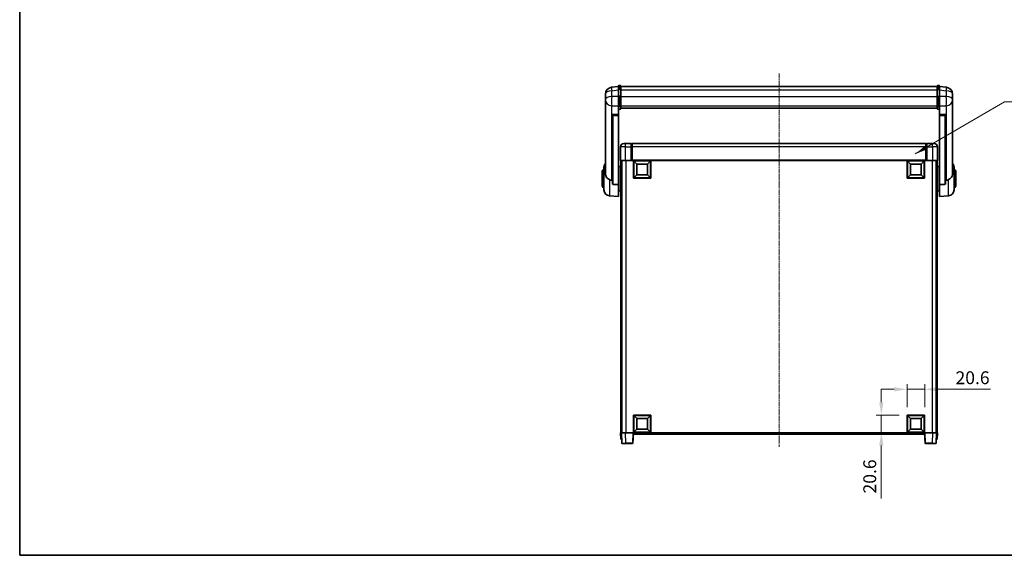
# Model space of a CAD drawing. Units: millimetres. Extents: x -16 to 12370, y 8 to 1694.
# Drawn here: x 2340 to 3489, y 8 to 633 of the extents above; entities that cross this region are included whole.
import ezdxf

# ---------------------------------------------------------------- set-up
doc = ezdxf.new("R2010")
doc.units = ezdxf.units.MM
doc.linetypes.add('CHAIN', pattern=[0.3543, 0.2362, -0.0295, 0.0591, -0.0295])
for name, color, linetype, lineweight in [('Border (ISO)', 7, 'Continuous', 35), ('Centerline (ISO)', 131, 'Continuous', 18), ('Dimension (ISO)', 7, 'Continuous', 18), ('Dimension (ISO) @ 1', 7, 'Continuous', 18), ('Symbol (ISO) @ 1', 7, 'Continuous', 18), ('Visible (ISO)', 7, 'Continuous', 35), ('Visible Narrow (ISO)', 7, 'Continuous', 25)]:
    doc.layers.add(name, color=color, linetype=linetype, lineweight=lineweight)
doc.styles.add('Note Text (TK)', font='MS PGothic.ttf')
doc.dimstyles.new('Default - Method 1b (TK)', dxfattribs={"dimscale": 6, "dimtxt": 2.5, "dimasz": 2.5, "dimexe": 1, "dimexo": 1.5, "dimgap": 1, "dimtad": 1, "dimtoh": 1, "dimrnd": 1e-08, "dimdsep": 46, "dimtxsty": 'Note Text (TK)', "dimcen": 0.09, "dimdle": 5, "dimclrd": 100, "dimclre": 100, "dimclrt": 7, "dimadec": 1, "dimazin": 1, "dimtfac": 1, "dimtmove": 0, "dimatfit": 3, "dimfxl": 1, "dimtolj": 1, "dimlwd": -1, "dimlwe": -1, "dimarcsym": 0})
doc.dimstyles.new('Default - Method 1b (TK)$7', dxfattribs={"dimscale": 6, "dimtxt": 2.5, "dimasz": 2.5, "dimexe": 1, "dimexo": 1.5, "dimgap": 1, "dimtad": 1, "dimtoh": 1, "dimrnd": 1e-08, "dimdsep": 46, "dimtxsty": 'Note Text (TK)', "dimcen": 0.09, "dimdle": 5, "dimclrd": 100, "dimclre": 100, "dimclrt": 7, "dimadec": 1, "dimazin": 1, "dimtfac": 1, "dimtmove": 0, "dimatfit": 3, "dimfxl": 1, "dimtolj": 1, "dimlwd": -1, "dimlwe": -1, "dimarcsym": 0})

# ---------------------------------------------------------------- blocks, each defined once
blk = doc.blocks.new('図面枠 tk図枠')
at = {"layer": 'Border (ISO)'}
for p, q in [((14.5, 289), (14.5, 8)), ((14.5, 8), (405.5, 8))]:
    blk.add_line(p, q, dxfattribs=at)
blk = doc.blocks.new('*D107')
at = {"layer": 'Defpoints', "color": 0}
for p in [(3396, 201.8), (3375.4, 171.8), (3396, 171.8)]:
    blk.add_point(p, dxfattribs=at)
at = {"layer": 'Dimension (ISO)', "color": 100}
for p, q in [((3375.4, 180.8), (3375.4, 207.8)), ((3396, 180.8), (3396, 207.8)), ((3360.4, 201.8), (3345.4, 201.8)), ((3375.4, 201.8), (3396, 201.8)), ((3411, 201.8), (3472.9, 201.8))]:
    blk.add_line(p, q, dxfattribs=at)
for points in [[(3360.4, 204.3), (3360.4, 199.3), (3375.4, 201.8)], [(3411, 204.3), (3411, 199.3), (3396, 201.8)]]:
    blk.add_solid(points, dxfattribs=at)
at = {"layer": 'Dimension (ISO)', "color": 7, "insert": (3432, 215.3), "char_height": 15, "attachment_point": 4, "style": 'Note Text (TK)'}
blk.add_mtext('\\A1;20.6', dxfattribs=at)
blk = doc.blocks.new('*D108')
at = {"layer": 'Defpoints', "color": 0}
for p in [(3345.4, 171.8), (3375.4, 171.8), (3375.4, 151.2)]:
    blk.add_point(p, dxfattribs=at)
at = {"layer": 'Dimension (ISO)', "color": 100}
for p, q in [((3345.4, 186.8), (3345.4, 201.8)), ((3366.4, 171.8), (3339.4, 171.8)), ((3345.4, 171.8), (3345.4, 151.2)), ((3366.4, 151.2), (3339.4, 151.2)), ((3345.4, 136.2), (3345.4, 74.3))]:
    blk.add_line(p, q, dxfattribs=at)
for points in [[(3342.9, 186.8), (3347.9, 186.8), (3345.4, 171.8)], [(3342.9, 136.2), (3347.9, 136.2), (3345.4, 151.2)]]:
    blk.add_solid(points, dxfattribs=at)
at = {"layer": 'Dimension (ISO)', "color": 7, "insert": (3331.9, 80.3), "char_height": 15, "attachment_point": 4, "rotation": 90, "style": 'Note Text (TK)'}
blk.add_mtext('\\A1;20.6', dxfattribs=at)

msp = doc.modelspace()

# ---------------------------------------------------------------- linework, layer by layer
at = {"layer": 'Centerline (ISO)', "linetype": 'CHAIN', "ltscale": 23.990969}
msp.add_line((3225.9943, 570.0494), (3225.9943, 134.6523), dxfattribs=at)
at = {"layer": 'Visible (ISO)'}
for p, q in [((3038.4943, 555.0646), (3030.545, 554.1146)), ((3038.4943, 551.2994), (3038.4943, 555.5494)), ((3040.9943, 556.0494), (3038.9943, 556.0494)), ((3041.4943, 555.5494), (3041.4943, 551.2994)), ((3041.4943, 555.0494), (3410.4943, 555.0494)), ((3410.4943, 551.2994), (3410.4943, 555.5494)), ((3410.9943, 556.0494), (3412.9943, 556.0494)), ((3413.4943, 555.5494), (3413.4943, 551.2994)), ((3413.4943, 555.0646), (3421.4437, 554.1146)), ((3023.4943, 546.1711), (3023.4943, 544.3766)), ((3023.4943, 541.2851), (3023.4943, 543.3501)), ((3023.4943, 541.2851), (3023.4943, 539.4906)), ((3038.4943, 551.2994), (3038.4943, 543.5052)), ((3038.4943, 531.894), (3038.4943, 543.5052)), ((3041.4943, 543.5052), (3041.4943, 551.2994)), ((3041.4943, 543.5052), (3041.4943, 531.894)), ((3410.4943, 551.2994), (3410.4943, 543.5052)), ((3410.4943, 531.894), (3410.4943, 543.5052)), ((3413.4943, 543.5052), (3413.4943, 551.2994)), ((3413.4943, 543.5052), (3413.4943, 531.894)), ((3428.4943, 544.3766), (3428.4943, 546.1711)), ((3428.4943, 543.3501), (3428.4943, 541.2851)), ((3428.4943, 539.4906), (3428.4943, 541.2851)), ((3023.4943, 539.4906), (3023.4943, 538.4545)), ((3023.4943, 536.6696), (3023.4943, 538.4545)), ((3023.4943, 536.6696), (3023.4943, 452.9751)), ((3038.4943, 531.894), (3038.4943, 529.3072)), ((3038.4943, 529.3072), (3038.4943, 522.327)), ((3040.9943, 528.7885), (3038.9943, 528.7885)), ((3041.4943, 529.3072), (3041.4943, 531.894)), ((3041.4943, 529.7035), (3410.4943, 529.7035)), ((3041.4943, 529.6557), (3410.4943, 529.6557)), ((3410.4943, 531.894), (3410.4943, 529.3072)), ((3410.9943, 528.7885), (3412.9943, 528.7885)), ((3413.4943, 529.3072), (3413.4943, 531.894)), ((3413.4943, 522.327), (3413.4943, 529.3072)), ((3428.4943, 538.4545), (3428.4943, 539.4906)), ((3428.4943, 538.4545), (3428.4943, 536.6696)), ((3428.4943, 452.9751), (3428.4943, 536.6696)), ((3031.4943, 522.093), (3031.4943, 521.9994)), ((3031.4943, 521.9994), (3031.4943, 442.2741)), ((3038.4943, 522.327), (3032.4072, 522.5219)), ((3038.4943, 522.3099), (3038.4943, 522.327)), ((3038.4943, 522.3099), (3038.4943, 520.9572)), ((3038.4943, 440.5503), (3038.4943, 520.9572)), ((3419.5815, 522.5219), (3413.4943, 522.327)), ((3413.4943, 522.327), (3413.4943, 522.3099)), ((3413.4943, 520.9572), (3413.4943, 522.3099)), ((3413.4943, 520.9572), (3413.4943, 440.5503)), ((3420.4943, 521.9994), (3420.4943, 522.093)), ((3420.4943, 442.2741), (3420.4943, 521.9994)), ((3040.9943, 484.6523), (3040.9943, 468.9023)), ((3044.9943, 488.6523), (3046.9943, 488.6523)), ((3053.4943, 488.6523), (3046.9943, 488.6523)), ((3053.4943, 488.6523), (3053.4943, 484.6523)), ((3054.2443, 488.3523), (3053.4943, 488.3523)), ((3053.4943, 468.9023), (3053.4943, 484.6523)), ((3397.4943, 488.6523), (3054.4943, 488.6523)), ((3054.4943, 484.6523), (3054.4943, 488.6523)), ((3054.4943, 484.6523), (3054.4943, 468.9523)), ((3397.4943, 488.6523), (3397.4943, 484.6523)), ((3397.4943, 468.9523), (3397.4943, 484.6523)), ((3397.7443, 488.3523), (3398.4943, 488.3523)), ((3398.4943, 484.6523), (3398.4943, 488.6523)), ((3404.9943, 488.6523), (3398.4943, 488.6523)), ((3398.4943, 484.6523), (3398.4943, 468.9023)), ((3404.9943, 488.6523), (3406.9943, 488.6523)), ((3410.9943, 468.9023), (3410.9943, 484.6523)), ((3021.7443, 434.5321), (3021.7443, 460.7726)), ((3038.4943, 461.8023), (3040.9943, 461.8023)), ((3040.9943, 433.5023), (3040.9943, 461.8023)), ((3040.9943, 460.1523), (3041.4943, 460.1523)), ((3046.9943, 468.6523), (3041.2443, 468.6523)), ((3041.4943, 468.6523), (3041.4943, 151.1523)), ((3042.4943, 468.6523), (3042.4943, 151.1523)), ((3042.7443, 468.6523), (3042.7443, 151.1523)), ((3046.9943, 468.6523), (3053.4943, 468.6523)), ((3053.4943, 468.9023), (3053.4943, 468.6523)), ((3054.2443, 468.6523), (3053.4943, 468.6523)), ((3054.4943, 468.6523), (3054.2443, 468.6523)), ((3054.4943, 468.6523), (3054.4943, 468.9523)), ((3397.4943, 468.6523), (3054.4943, 468.6523)), ((3055.9943, 448.0523), (3055.9943, 468.6523)), ((3060.0443, 464.6023), (3056.4943, 468.1523)), ((3056.4943, 448.5523), (3056.4943, 468.1523)), ((3056.4943, 468.1523), (3076.0943, 468.1523)), ((3060.0443, 452.1023), (3060.0443, 464.6023)), ((3060.0443, 464.6023), (3072.5443, 464.6023)), ((3072.5443, 464.6023), (3076.0943, 468.1523)), ((3072.5443, 464.6023), (3072.5443, 452.1023)), ((3076.0943, 468.1523), (3076.0943, 448.5523)), ((3076.5943, 468.6523), (3076.5943, 448.0523)), ((3375.3943, 448.0523), (3375.3943, 468.6523)), ((3379.4443, 464.6023), (3375.8943, 468.1523)), ((3375.8943, 448.5523), (3375.8943, 468.1523)), ((3375.8943, 468.1523), (3395.4943, 468.1523)), ((3379.4443, 452.1023), (3379.4443, 464.6023)), ((3379.4443, 464.6023), (3391.9443, 464.6023)), ((3391.9443, 464.6023), (3395.4943, 468.1523)), ((3391.9443, 464.6023), (3391.9443, 452.1023)), ((3395.4943, 468.1523), (3395.4943, 448.5523)), ((3395.9943, 468.6523), (3395.9943, 448.0523)), ((3397.4943, 468.9523), (3397.4943, 468.6523)), ((3397.7443, 468.6523), (3397.4943, 468.6523)), ((3398.4943, 468.6523), (3397.7443, 468.6523)), ((3398.4943, 468.6523), (3398.4943, 468.9023)), ((3398.4943, 468.6523), (3404.9943, 468.6523)), ((3410.7443, 468.6523), (3404.9943, 468.6523)), ((3409.2443, 468.6523), (3409.2443, 151.1523)), ((3409.4943, 468.6523), (3409.4943, 151.1523)), ((3410.4943, 468.6523), (3410.4943, 151.1523)), ((3410.9943, 460.1523), (3410.4943, 460.1523)), ((3410.9943, 461.8023), (3410.9943, 433.5023)), ((3413.4943, 461.8023), (3410.9943, 461.8023)), ((3430.2443, 460.7726), (3430.2443, 434.5321)), ((3019.7443, 439.1523), (3019.7443, 456.1523)), ((3040.9943, 455.1523), (3041.4943, 455.1523)), ((3060.0443, 452.1023), (3056.4943, 448.5523)), ((3076.0943, 448.5523), (3056.4943, 448.5523)), ((3072.5443, 452.1023), (3060.0443, 452.1023)), ((3072.5443, 452.1023), (3076.0943, 448.5523)), ((3379.4443, 452.1023), (3375.8943, 448.5523)), ((3395.4943, 448.5523), (3375.8943, 448.5523)), ((3391.9443, 452.1023), (3379.4443, 452.1023)), ((3391.9443, 452.1023), (3395.4943, 448.5523)), ((3410.9943, 455.1523), (3410.4943, 455.1523)), ((3432.2443, 456.1523), (3432.2443, 439.1523)), ((3038.4943, 440.5503), (3038.4943, 426.6523)), ((3040.9943, 440.1523), (3041.4943, 440.1523)), ((3076.5943, 448.0523), (3055.9943, 448.0523)), ((3395.9943, 448.0523), (3375.3943, 448.0523)), ((3410.9943, 440.1523), (3410.4943, 440.1523)), ((3413.4943, 426.6523), (3413.4943, 440.5503)), ((3028.1342, 427.5587), (3038.4943, 426.6523)), ((3038.4943, 433.5023), (3040.9943, 433.5023)), ((3040.9943, 435.1523), (3041.4943, 435.1523)), ((3410.9943, 435.1523), (3410.4943, 435.1523)), ((3413.4943, 433.5023), (3410.9943, 433.5023)), ((3423.8544, 427.5587), (3413.4943, 426.6523)), ((3055.9943, 151.1523), (3055.9943, 171.7523)), ((3055.9943, 171.7523), (3076.5943, 171.7523)), ((3060.0443, 167.7023), (3056.4943, 171.2523)), ((3056.4943, 151.6523), (3056.4943, 171.2523)), ((3056.4943, 171.2523), (3076.0943, 171.2523)), ((3060.0443, 155.2023), (3060.0443, 167.7023)), ((3060.0443, 167.7023), (3072.5443, 167.7023)), ((3072.5443, 167.7023), (3076.0943, 171.2523)), ((3072.5443, 167.7023), (3072.5443, 155.2023)), ((3076.0943, 171.2523), (3076.0943, 151.6523)), ((3076.5943, 171.7523), (3076.5943, 151.1523)), ((3375.3943, 151.1523), (3375.3943, 171.7523)), ((3375.3943, 171.7523), (3395.9943, 171.7523)), ((3379.4443, 167.7023), (3375.8943, 171.2523)), ((3375.8943, 151.6523), (3375.8943, 171.2523)), ((3375.8943, 171.2523), (3395.4943, 171.2523)), ((3379.4443, 155.2023), (3379.4443, 167.7023)), ((3379.4443, 167.7023), (3391.9443, 167.7023)), ((3391.9443, 167.7023), (3395.4943, 171.2523)), ((3391.9443, 167.7023), (3391.9443, 155.2023)), ((3395.4943, 171.2523), (3395.4943, 151.6523)), ((3395.9943, 171.7523), (3395.9943, 151.1523)), ((3040.9943, 151.1523), (3041.9937, 151.1523)), ((3040.9943, 151.1523), (3041.2562, 143.6523)), ((3041.9937, 151.1523), (3041.9943, 151.1523)), ((3041.9943, 151.1523), (3046.9913, 151.1523)), ((3041.9943, 151.1523), (3042.414, 139.1349)), ((3046.9913, 151.1523), (3055.4946, 151.1523)), ((3055.4946, 151.1523), (3055.9943, 151.1523)), ((3055.5747, 139.1349), (3055.9943, 151.1523)), ((3076.5943, 151.1523), (3055.9943, 151.1523)), ((3056.2443, 149.6523), (3056.2443, 151.1523)), ((3395.7443, 149.6523), (3056.2443, 149.6523)), ((3060.0443, 155.2023), (3056.4943, 151.6523)), ((3076.0943, 151.6523), (3056.4943, 151.6523)), ((3072.5443, 155.2023), (3060.0443, 155.2023)), ((3072.5443, 155.2023), (3076.0943, 151.6523)), ((3395.9943, 151.1523), (3375.3943, 151.1523)), ((3379.4443, 155.2023), (3375.8943, 151.6523)), ((3395.4943, 151.6523), (3375.8943, 151.6523)), ((3391.9443, 155.2023), (3379.4443, 155.2023)), ((3391.9443, 155.2023), (3395.4943, 151.6523)), ((3395.7443, 151.1523), (3395.7443, 149.6523)), ((3395.9943, 151.1523), (3396.494, 151.1523)), ((3395.9943, 151.1523), (3396.414, 139.1349)), ((3396.494, 151.1523), (3404.9974, 151.1523)), ((3404.9974, 151.1523), (3409.9943, 151.1523)), ((3409.5747, 139.1349), (3409.9943, 151.1523)), ((3409.9943, 151.1523), (3409.9949, 151.1523)), ((3409.9949, 151.1523), (3410.9943, 151.1523)), ((3410.7324, 143.6523), (3410.9943, 151.1523)), ((3042.2556, 143.6523), (3041.2562, 143.6523)), ((3042.2556, 143.6523), (3042.2562, 143.6523)), ((3047.4109, 138.6523), (3042.9137, 138.6523)), ((3047.4109, 138.6523), (3055.075, 138.6523)), ((3396.9137, 138.6523), (3404.5777, 138.6523)), ((3409.075, 138.6523), (3404.5777, 138.6523)), ((3409.7324, 143.6523), (3409.733, 143.6523)), ((3410.7324, 143.6523), (3409.733, 143.6523))]:
    msp.add_line(p, q, dxfattribs=at)
for centre, radius, start, end in [((3031.4943, 546.1711), 8, 96.8151935, 180), ((3038.9943, 555.5494), 0.5, 90, 180), ((3040.9943, 555.5494), 0.5, 0, 90), ((3410.9943, 555.5494), 0.5, 90, 180), ((3412.9943, 555.5494), 0.5, 0, 90), ((3420.4943, 546.1711), 8, 0, 83.1848065), ((3044.9943, 484.6523), 4, 90, 180), ((3054.2443, 488.1023), 0.25, 0, 90), ((3397.7443, 488.1023), 0.25, 90, 180), ((3406.9943, 484.6523), 4, 0, 90), ((3028.7443, 460.7726), 7, 138.5903779, 180), ((3041.2443, 468.9023), 0.25, 180, 270), ((3410.7443, 468.9023), 0.25, 270, 0), ((3423.2443, 460.7726), 7, 0, 41.4096221), ((3021.7443, 456.1523), 2, 90, 180), ((3430.2443, 456.1523), 2, 0, 90), ((3021.7443, 439.1523), 2, 180, 270), ((3430.2443, 439.1523), 2, 270, 0), ((3028.7443, 434.5321), 7, 180, 265), ((3423.2443, 434.5321), 7, 275, 0), ((3042.9137, 139.1523), 0.5, 182, 270), ((3055.075, 139.1523), 0.5, 270, 358), ((3396.9137, 139.1523), 0.5, 182, 270), ((3409.075, 139.1523), 0.5, 270, 358)]:
    msp.add_arc(centre, radius, start, end, dxfattribs=at)
for centre, major_axis, start_param, end_param in [((3032.4943, 522.0172), (-0.9988, 0.1006), 4.849616411, 6.333146275), ((3419.4943, 522.0172), (0.9988, 0.1006), 6.23322434, 7.716754204)]:
    msp.add_ellipse(centre, major_axis=major_axis, ratio=0.496211434, start_param=start_param, end_param=end_param, dxfattribs=at)
for points, knots in [([(3023.4943, 544.3766), (3023.4943, 544.3223), (3023.4946, 544.2654), (3023.4977, 543.8726), (3023.504, 543.4579), (3023.504, 542.5967), (3023.4977, 542.0893), (3023.4946, 541.4726), (3023.4943, 541.3789), (3023.4943, 541.2851)], [4.5353395957, 4.5353395957, 4.5353395957, 4.5353395957, 4.5618949629, 4.5618949629, 4.7110513048, 4.7110513048, 4.8602076466, 4.8602076466, 4.8867630138, 4.8867630138, 4.8867630138, 4.8867630138]), ([(3023.4943, 543.3501), (3023.4943, 543.4272), (3023.4946, 543.5025), (3023.4958, 543.6917), (3023.4969, 543.8023), (3023.4979, 543.9071)], [4.53533959571, 4.53533959571, 4.53533959571, 4.53533959571, 4.56189496286, 4.56189496286, 4.60382458454, 4.60382458454, 4.60382458454, 4.60382458454]), ([(3428.4943, 541.2851), (3428.4943, 541.3789), (3428.494, 541.4726), (3428.491, 542.0893), (3428.4847, 542.5967), (3428.4847, 543.4579), (3428.491, 543.8726), (3428.494, 544.2654), (3428.4943, 544.3223), (3428.4943, 544.3766)], [4.5353395957, 4.5353395957, 4.5353395957, 4.5353395957, 4.5618949629, 4.5618949629, 4.7110513048, 4.7110513048, 4.8602076466, 4.8602076466, 4.8867630138, 4.8867630138, 4.8867630138, 4.8867630138]), ([(3428.4907, 543.9071), (3428.4918, 543.8023), (3428.4928, 543.6917), (3428.494, 543.5025), (3428.4943, 543.4272), (3428.4943, 543.3501)], [4.81827802497, 4.81827802497, 4.81827802497, 4.81827802497, 4.86020764664, 4.86020764664, 4.88676301379, 4.88676301379, 4.88676301379, 4.88676301379]), ([(3023.4943, 538.4545), (3023.4943, 538.3775), (3023.4946, 538.3022), (3023.4977, 537.8168), (3023.504, 537.4703), (3023.504, 536.9731), (3023.4977, 536.7872), (3023.4946, 536.6897), (3023.4943, 536.6781), (3023.4943, 536.6696)], [4.5353395957, 4.5353395957, 4.5353395957, 4.5353395957, 4.5618949629, 4.5618949629, 4.7110513048, 4.7110513048, 4.8602076466, 4.8602076466, 4.8867630138, 4.8867630138, 4.8867630138, 4.8867630138]), ([(3038.4943, 529.3072), (3038.4943, 529.3061), (3038.4943, 529.305), (3038.4946, 529.2664), (3038.4987, 529.2289), (3038.5147, 529.1558), (3038.5265, 529.1202), (3038.5693, 529.0258), (3038.6079, 528.971), (3038.7018, 528.8816), (3038.7553, 528.8469), (3038.8714, 528.8004), (3038.9325, 528.7885), (3038.9943, 528.7885)], [-0.08092276388, -0.08092276388, -0.08092276388, -0.08092276388, -0.08058863566, -0.08058863566, -0.06914791273, -0.06914791273, -0.05776555886, -0.05776555886, -0.03762208054, -0.03762208054, -0.01855560937, -0.01855560937, 0, 0, 0, 0]), ([(3040.9943, 528.7885), (3041.0562, 528.7885), (3041.1173, 528.8004), (3041.2334, 528.8469), (3041.2869, 528.8816), (3041.3808, 528.971), (3041.4194, 529.0258), (3041.4622, 529.1202), (3041.474, 529.1558), (3041.49, 529.2289), (3041.4941, 529.2664), (3041.4943, 529.305), (3041.4943, 529.3061), (3041.4943, 529.3072)], [-0.08074557006, -0.08074557006, -0.08074557006, -0.08074557006, -0.06215382639, -0.06215382639, -0.0430502261, -0.0430502261, -0.02286752136, -0.02286752136, -0.01146300204, -0.01146300204, 0, 0, 0.00033477888, 0.00033477888, 0.00033477888, 0.00033477888]), ([(3410.4943, 529.3072), (3410.4943, 529.3061), (3410.4943, 529.305), (3410.4946, 529.2664), (3410.4987, 529.2289), (3410.5147, 529.1558), (3410.5265, 529.1202), (3410.5693, 529.0258), (3410.6079, 528.971), (3410.7018, 528.8816), (3410.7553, 528.8469), (3410.8714, 528.8004), (3410.9325, 528.7885), (3410.9943, 528.7885)], [-0.08092276388, -0.08092276388, -0.08092276388, -0.08092276388, -0.08058863566, -0.08058863566, -0.06914791273, -0.06914791273, -0.05776555886, -0.05776555886, -0.03762208054, -0.03762208054, -0.01855560937, -0.01855560937, 0, 0, 0, 0]), ([(3413.4943, 529.3072), (3413.4943, 529.3061), (3413.4943, 529.305), (3413.4941, 529.2664), (3413.49, 529.2289), (3413.474, 529.1558), (3413.4622, 529.1202), (3413.4194, 529.0258), (3413.3808, 528.971), (3413.2869, 528.8816), (3413.2334, 528.8469), (3413.1173, 528.8004), (3413.0562, 528.7885), (3412.9943, 528.7885)], [-0.00033477888, -0.00033477888, -0.00033477888, -0.00033477888, 0, 0, 0.01146300204, 0.01146300204, 0.02286752136, 0.02286752136, 0.0430502261, 0.0430502261, 0.06215382639, 0.06215382639, 0.08074557006, 0.08074557006, 0.08074557006, 0.08074557006]), ([(3428.4943, 536.6696), (3428.4943, 536.6781), (3428.494, 536.6897), (3428.491, 536.7872), (3428.4847, 536.9731), (3428.4847, 537.4703), (3428.491, 537.8168), (3428.494, 538.3022), (3428.4943, 538.3775), (3428.4943, 538.4545)], [4.5353395957, 4.5353395957, 4.5353395957, 4.5353395957, 4.5618949629, 4.5618949629, 4.7110513048, 4.7110513048, 4.8602076466, 4.8602076466, 4.8867630138, 4.8867630138, 4.8867630138, 4.8867630138]), ([(3028.1342, 446.3936), (3027.6196, 446.6519), (3027.1251, 446.9423), (3025.9127, 447.795), (3025.2685, 448.3967), (3024.3081, 449.6851), (3023.9696, 450.3461), (3023.6552, 451.4208), (3023.5831, 451.7801), (3023.5095, 452.4226), (3023.4943, 452.6964), (3023.4943, 452.9751)], [-8.3586508436, -8.3586508436, -8.3586508436, -8.3586508436, -8.1900035058, -8.1900035058, -7.9176885747, -7.9176885747, -7.6762951966, -7.6762951966, -7.5609884775, -7.5609884775, -7.4777590937, -7.4777590937, -7.4777590937, -7.4777590937]), ([(3428.4943, 452.9751), (3428.4943, 452.7387), (3428.4834, 452.5062), (3428.4272, 451.9217), (3428.3667, 451.5793), (3428.1103, 450.5977), (3427.8423, 450.0008), (3426.9918, 448.6839), (3426.3208, 447.9947), (3424.9804, 447.0115), (3424.4298, 446.6824), (3423.8544, 446.3936)], [-5.271586261, -5.271586261, -5.271586261, -5.271586261, -5.187218627, -5.187218627, -5.056284352, -5.056284352, -4.799211423, -4.799211423, -4.442199692, -4.442199692, -4.222488194, -4.222488194, -4.222488194, -4.222488194]), ([(3030.7971, 445.6761), (3029.904, 445.7237), (3028.9839, 445.9688), (3028.1414, 446.39), (3028.1378, 446.3918), (3028.1342, 446.3936)], [2.5763228101, 2.5763228101, 2.5763228101, 2.5763228101, 2.8430998248, 2.8430998248, 2.8442449616, 2.8442449616, 2.8442449616, 2.8442449616]), ([(3032.4072, 440.9087), (3032.3525, 440.9119), (3032.2975, 440.9219), (3032.184, 440.9572), (3032.1258, 440.9841), (3031.9625, 441.0846), (3031.8687, 441.1786), (3031.6865, 441.4235), (3031.6055, 441.6036), (3031.5139, 441.9516), (3031.4946, 442.1172), (3031.4943, 442.2741)], [0.3759847001, 0.3759847001, 0.3759847001, 0.3759847001, 0.3924402418, 0.3924402418, 0.4109147977, 0.4109147977, 0.4478639096, 0.4478639096, 0.5044866186, 0.5044866186, 0.5521486805, 0.5521486805, 0.5521486805, 0.5521486805]), ([(3420.4943, 442.2741), (3420.4941, 442.1172), (3420.4748, 441.9516), (3420.3832, 441.6036), (3420.3021, 441.4235), (3420.1199, 441.1786), (3420.0262, 441.0846), (3419.8629, 440.9841), (3419.8047, 440.9572), (3419.6912, 440.9219), (3419.6362, 440.9119), (3419.5815, 440.9087)], [0.1928453029, 0.1928453029, 0.1928453029, 0.1928453029, 0.2405073648, 0.2405073648, 0.2971300739, 0.2971300739, 0.3340791857, 0.3340791857, 0.3525537417, 0.3525537417, 0.3690092833, 0.3690092833, 0.3690092833, 0.3690092833]), ([(3423.8544, 446.3936), (3423.8508, 446.3918), (3423.8472, 446.39), (3423.0047, 445.9688), (3422.0847, 445.7237), (3421.1916, 445.6761)], [2.1022586035, 2.1022586035, 2.1022586035, 2.1022586035, 2.1034037402, 2.1034037402, 2.3701807549, 2.3701807549, 2.3701807549, 2.3701807549])]:
    msp.add_open_spline(points, degree=3, knots=knots, dxfattribs=at)
for points in [[(3031.4943, 445.639), (3031.1454, 445.6576), (3030.7971, 445.6761)], [(3032.4072, 440.9087), (3035.4287, 440.7311), (3038.4943, 440.5503)], [(3413.4943, 440.5503), (3416.56, 440.7311), (3419.5815, 440.9087)], [(3421.1916, 445.6761), (3420.8433, 445.6576), (3420.4943, 445.639)]]:
    msp.add_open_spline(points, degree=2, dxfattribs=at)
at = {"layer": 'Visible Narrow (ISO)'}
for p, q in [((3038.9943, 556.0494), (3038.9943, 551.5494)), ((3040.9943, 551.5494), (3040.9943, 556.0494)), ((3410.9943, 556.0494), (3410.9943, 551.5494)), ((3412.9943, 551.5494), (3412.9943, 556.0494)), ((3030.7971, 550.1559), (3038.4943, 551.0758)), ((3030.7971, 543.4753), (3030.7971, 550.1559)), ((3038.4943, 543.2288), (3030.7971, 543.4753)), ((3038.9943, 543.7552), (3038.9943, 551.5494)), ((3040.9943, 551.5494), (3038.9943, 551.5494)), ((3038.9943, 543.7552), (3038.9943, 531.461)), ((3040.9943, 543.7552), (3038.9943, 543.7552)), ((3040.9943, 551.5494), (3040.9943, 543.7552)), ((3040.9943, 531.461), (3040.9943, 543.7552)), ((3041.4943, 551.0494), (3410.4943, 551.0494)), ((3041.4943, 543.2552), (3410.4943, 543.2552)), ((3410.9943, 543.7552), (3410.9943, 551.5494)), ((3410.9943, 551.5494), (3412.9943, 551.5494)), ((3410.9943, 543.7552), (3410.9943, 531.461)), ((3410.9943, 543.7552), (3412.9943, 543.7552)), ((3412.9943, 551.5494), (3412.9943, 543.7552)), ((3412.9943, 531.461), (3412.9943, 543.7552)), ((3413.4943, 551.0758), (3421.1916, 550.1559)), ((3421.1916, 543.4753), (3413.4943, 543.2288)), ((3421.1916, 550.1559), (3421.1916, 543.4753)), ((3030.7971, 532.5887), (3038.4943, 532.3422)), ((3030.7971, 445.6761), (3030.7971, 532.5887)), ((3038.9943, 528.7885), (3038.9943, 531.461)), ((3040.9943, 531.461), (3038.9943, 531.461)), ((3040.9943, 531.461), (3040.9943, 528.7885)), ((3041.4943, 532.327), (3410.4943, 532.327)), ((3410.9943, 528.7885), (3410.9943, 531.461)), ((3410.9943, 531.461), (3412.9943, 531.461)), ((3412.9943, 531.461), (3412.9943, 528.7885)), ((3413.4943, 532.3422), (3421.1916, 532.5887)), ((3421.1916, 532.5887), (3421.1916, 445.6761)), ((3032.4072, 522.4975), (3032.4072, 522.5219)), ((3038.4943, 522.3099), (3032.4072, 522.4975)), ((3032.4072, 521.1448), (3038.4943, 520.9572)), ((3032.4072, 440.9087), (3032.4072, 521.1448)), ((3419.5815, 522.4975), (3413.4943, 522.3099)), ((3413.4943, 520.9572), (3419.5815, 521.1448)), ((3419.5815, 522.5219), (3419.5815, 522.4975)), ((3419.5815, 521.1448), (3419.5815, 440.9087)), ((3046.9943, 484.6523), (3040.9943, 484.6523)), ((3046.9943, 484.6523), (3046.9943, 488.6523)), ((3046.9943, 468.9023), (3046.9943, 484.6523)), ((3046.9943, 484.6523), (3053.4943, 484.6523)), ((3054.2443, 484.6523), (3053.4943, 484.6523)), ((3054.2443, 484.6523), (3054.2443, 488.3523)), ((3054.4943, 484.6523), (3054.2443, 484.6523)), ((3054.2443, 484.6523), (3054.2443, 468.6523)), ((3397.4943, 484.6523), (3054.4943, 484.6523)), ((3397.4943, 484.6523), (3397.7443, 484.6523)), ((3397.7443, 488.3523), (3397.7443, 484.6523)), ((3397.7443, 468.6523), (3397.7443, 484.6523)), ((3397.7443, 484.6523), (3398.4943, 484.6523)), ((3398.4943, 484.6523), (3404.9943, 484.6523)), ((3404.9943, 484.6523), (3404.9943, 488.6523)), ((3404.9943, 484.6523), (3404.9943, 468.9023)), ((3410.9943, 484.6523), (3404.9943, 484.6523)), ((3040.9943, 468.9023), (3046.9943, 468.9023)), ((3046.9943, 468.9023), (3046.9943, 468.6523)), ((3053.4943, 468.9023), (3046.9943, 468.9023)), ((3047.2443, 468.6523), (3047.2443, 151.1523)), ((3397.4943, 468.9523), (3054.4943, 468.9523)), ((3404.9943, 468.9023), (3398.4943, 468.9023)), ((3404.7443, 468.6523), (3404.7443, 151.1523)), ((3404.9943, 468.9023), (3404.9943, 468.6523)), ((3404.9943, 468.9023), (3410.9943, 468.9023)), ((3028.1342, 446.3936), (3028.1342, 427.5587)), ((3423.8544, 427.5587), (3423.8544, 446.3936)), ((3042.2556, 143.6523), (3041.9937, 151.1523)), ((3047.4109, 139.1349), (3046.9913, 151.1523)), ((3055.4946, 151.1523), (3055.075, 139.1349)), ((3375.3943, 151.1523), (3076.5943, 151.1523)), ((3396.9137, 139.1349), (3396.494, 151.1523)), ((3404.9974, 151.1523), (3404.5777, 139.1349)), ((3409.9949, 151.1523), (3409.733, 143.6523)), ((3047.4109, 139.1349), (3047.4109, 138.6523)), ((3055.075, 139.1349), (3047.4109, 139.1349)), ((3055.075, 139.1349), (3055.075, 138.6523)), ((3396.9137, 138.6523), (3396.9137, 139.1349)), ((3404.5777, 139.1349), (3396.9137, 139.1349)), ((3404.5777, 139.1349), (3404.5777, 138.6523))]:
    msp.add_line(p, q, dxfattribs=at)
for centre, major_axis, ratio, start_param, end_param in [((3031.4943, 546.1711), (-0.9493, 7.9435), 0.031780739, 0, 1.041506623), ((3420.4943, 546.1711), (0.9493, 7.9435), 0.031780739, 5.241678685, 6.283185308), ((3031.4943, 546.1711), (-8, 0), 0.5, 4.799655443, 6.283185307), ((3031.4943, 539.4906), (-8, 0), 0.5, 4.799655443, 6.283185307), ((3031.4943, 539.4906), (0.2561, 7.9959), 0.118607333, 1.052900973, 2.616101103), ((3038.9943, 551.2994), (-0.5, 0), 0.5, 4.71238898, 6.283185307), ((3038.9943, 543.5052), (-0.5, 0), 0.5, 4.71238898, 6.283185307), ((3040.9943, 551.2994), (0.5, 0), 0.5, 0, 1.570796327), ((3040.9943, 543.5052), (0.5, 0), 0.5, 0, 1.570796327), ((3410.9943, 551.2994), (-0.5, 0), 0.5, 4.71238898, 6.283185307), ((3410.9943, 543.5052), (-0.5, 0), 0.5, 4.71238898, 6.283185307), ((3412.9943, 551.2994), (0.5, 0), 0.5, 0, 1.570796327), ((3412.9943, 543.5052), (0.5, 0), 0.5, 0, 1.570796327), ((3420.4943, 546.1711), (8, 0), 0.5, 0, 1.483529864), ((3420.4943, 539.4906), (8, 0), 0.5, 0, 1.483529864), ((3420.4943, 539.4906), (0.2561, -7.9959), 0.118607333, 0.525491551, 2.088691681), ((3031.4943, 539.4906), (-8, 0), 0.866025404, 0, 1.483529864), ((3038.9943, 531.894), (-0.5, 0), 0.866025404, 0, 1.570796327), ((3040.9943, 531.894), (0.5, 0), 0.866025404, 4.71238898, 6.283185307), ((3410.9943, 531.894), (-0.5, 0), 0.866025404, 0, 1.570796327), ((3412.9943, 531.894), (0.5, 0), 0.866025404, 4.71238898, 6.283185307), ((3420.4943, 539.4906), (8, 0), 0.866025404, 4.799655443, 6.283185307), ((3032.4943, 521.9994), (-1, 0), 0.5, 4.799655443, 6.283185307), ((3032.4943, 521.9994), (-1, 0), 0.857873541, 0, 1.483529864), ((3032.4943, 521.9994), (0.0308, 0.9995), 0.11792885, 1.052758165, 2.599998542), ((3419.4943, 521.9994), (1, 0), 0.5, 0, 1.483529864), ((3419.4943, 521.9994), (0.0308, -0.9995), 0.11792885, 0.541594112, 2.088834489), ((3419.4943, 521.9994), (1, 0), 0.857873541, 4.799655443, 6.283185307), ((3047.4164, 139.1523), (-5.0024, -0.0174), 0.003484384, 0.000109511, 1.569687863), ((3055.075, 139.1523), (0.4997, -0.0174), 0.034878263, 4.713606956, 6.283185307), ((3396.9137, 139.1523), (-0.4997, -0.0174), 0.034878263, 0, 1.569578352), ((3404.5722, 139.1523), (-5.0024, 0.0174), 0.003484384, 1.571904795, 3.141483155)]:
    msp.add_ellipse(centre, major_axis=major_axis, ratio=ratio, start_param=start_param, end_param=end_param, dxfattribs=at)

# ---------------------------------------------------------------- block references
at = {"xscale": 6, "yscale": 6, "zscale": 6}
msp.add_blockref('図面枠 tk図枠', (2252.8308, -39.8213), dxfattribs=at)

# ---------------------------------------------------------------- dimensions: what is measured, and where the dimension line sits
at = {"layer": 'Dimension (ISO) @ 1', "color": 100}
for base, p1, p2, angle, picture, middle in [((3395.9943, 201.7523), (3375.3943, 171.7523), (3395.9943, 171.7523), 180, '*D107', (3449.4233, 201.7523)), ((3345.3943, 171.7523), (3375.3943, 151.1523), (3375.3943, 171.7523), 90, '*D108', (3345.3943, 97.7233))]:
    dim = msp.add_linear_dim(base=base, p1=p1, p2=p2, angle=angle, dimstyle='Default - Method 1b (TK)', override={"dimscale": 1, "dimtxt": 15, "dimasz": 15, "dimexe": 6, "dimexo": 9, "dimgap": 6, "dimtoh": 0, "dimdec": 2, "dimcen": 0.54, "dimtol": 0, "dimlim": 0, "dimtp": 0, "dimtm": 0, "dimtdec": 2, "dimtix": 0, "dimtofl": 1, "dimtmove": 0, "dimatfit": 1}, dxfattribs=at)
    dim.commit()
    dim.dimension.update_dxf_attribs({"geometry": picture, "text_midpoint": middle, "dimtype": 128})

# ---------------------------------------------------------------- leaders
at = {"layer": 'Symbol (ISO) @ 1', "color": 100, "annotation_type": 0, "has_hookline": 1, "hookline_direction": 0, "text_width": 299.0625}
msp.add_leader([(3385.0621, 476.3777), (3489.3539, 537.1114), (3504.3539, 537.1114)], dimstyle='Default - Method 1b (TK)$7', override={"dimscale": 1, "dimtxt": 15, "dimasz": 15, "dimgap": 0, "dimtad": 1}, dxfattribs=at)

doc.saveas('drawing.dxf')
